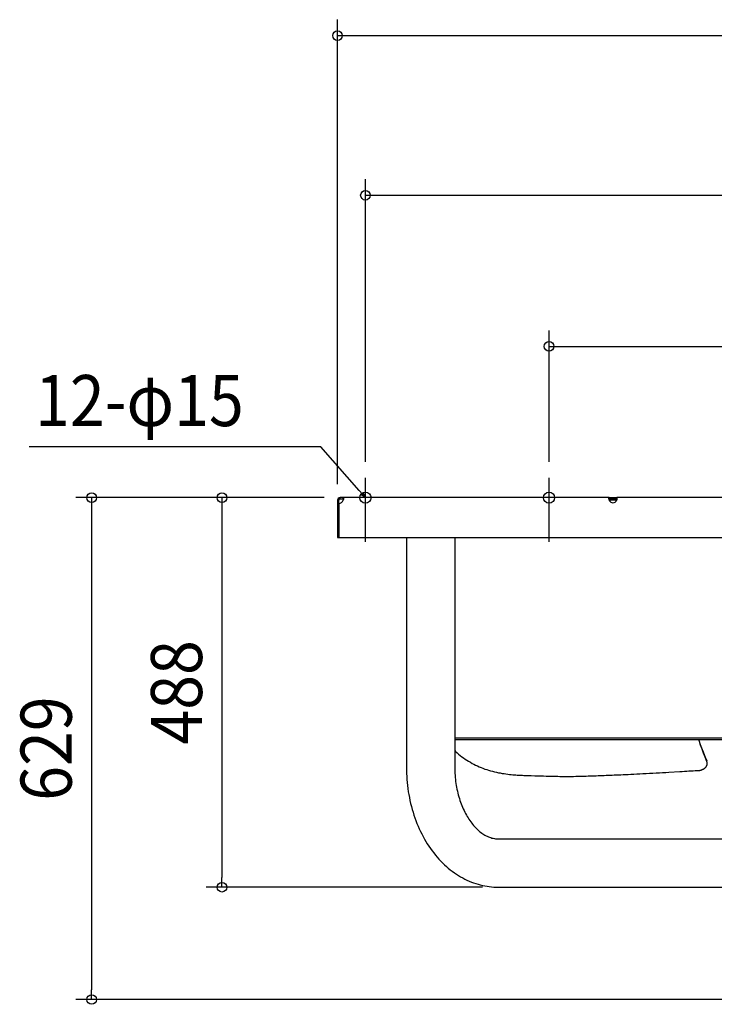
# Model space of a CAD drawing. Extents: x -1038 to 1492, y -829 to 669.
# Drawn here: x -1038 to -168, y -635 to 599 of the extents above; entities that cross this region are included whole.
import ezdxf
from ezdxf.enums import TextEntityAlignment as Align

# ---------------------------------------------------------------- set-up
doc = ezdxf.new("R2010")
doc.units = 0
doc.header["$LTSCALE"] = 20
doc.header["$PDMODE"] = 3
doc.header["$PDSIZE"] = -2
doc.layers.get('DEFPOINTS').update_dxf_attribs({"linetype": 'CONTINUOUS'})
for name, color, linetype in [('DETAIL', 5, 'CONTINUOUS'), ('FIX', 11, 'CONTINUOUS'), ('NOTE', 4, 'CONTINUOUS'), ('OUTLINE', 3, 'CONTINUOUS'), ('SIZE', 30, 'CONTINUOUS')]:
    doc.layers.add(name, color=color, linetype=linetype)
doc.styles.get("Standard").update_dxf_attribs({"font": 'SIMPLEX.shx', "width": 0.9, "height": 64, "bigfont": 'BIGFONT.shx'})

msp = doc.modelspace()

# ---------------------------------------------------------------- linework, layer by layer
at = {"layer": 'DEFPOINTS', "color": 30, "linetype": 'CONTINUOUS'}
for p in [(-605, 24.8), (-375, 24.8), (-636.8, 0), (-636.8, 0), (-640, -3.2), (-784.7, -488.1), (-438.5, -488.1), (-948, -628.8)]:
    msp.add_point(p, dxfattribs=at)
at = {"layer": 'DETAIL', "color": 5, "linetype": 'CONTINUOUS'}
for p, q in [((-299.7, 0), (-636.8, 0)), ((-636.8, -1.6), (-636.8, 0)), ((-632.9, 0), (-632.8, 0)), ((-632.9, -1.6), (-632.9, 0)), ((-299.7, 0), (-290.3, 0)), ((-299.7, -1.6), (-299.7, 0)), ((-299.7, 0), (-299.7, 0)), ((290.3, 0), (-290.3, 0)), ((-290.3, 0), (-290.3, 0)), ((-290.3, -1.6), (-290.3, 0)), ((-638.4, -3.2), (-640, -3.2)), ((-640, -3.2), (-640, -50)), ((-640, -7.4), (-638.4, -7.4)), ((-638.4, -7.4), (-638.4, -3.2)), ((-638.4, -7.4), (-638.4, -50)), ((-636.8, -1.6), (-632.9, -1.6)), ((-632.8, -1.6), (-632.9, -1.6)), ((-632.8, -3), (-632.9, -3.2)), ((-632.8, 0), (-632.8, 0)), ((-632.8, 0), (-632.8, 0)), ((-632.8, 0), (-632.7, -0.1)), ((-632.7, -1.6), (-632.8, -1.6)), ((-632.8, -1.6), (-632.8, -1.6)), ((-632.8, -1.6), (-632.8, -1.6)), ((-632.7, -2.5), (-632.8, -2.7)), ((-632.8, -2.7), (-632.8, -2.9)), ((-632.8, -2.9), (-632.8, -3)), ((-632.7, -0.1), (-632.7, -0.1)), ((-632.7, -0.1), (-632.7, -0.2)), ((-632.7, -0.2), (-632.7, -0.2)), ((-632.7, -0.2), (-632.7, -0.3)), ((-632.7, -0.3), (-632.6, -0.3)), ((-632.7, -1.7), (-632.7, -1.6)), ((-632.6, -1.8), (-632.7, -1.7)), ((-632.7, -1.7), (-632.7, -1.7)), ((-632.7, -1.7), (-632.7, -1.7)), ((-632.6, -1.7), (-632.7, -1.9)), ((-632.7, -1.9), (-632.7, -2.1)), ((-632.7, -2.1), (-632.7, -2.2)), ((-632.7, -2.2), (-632.7, -2.4)), ((-632.7, -2.4), (-632.7, -2.5)), ((-632.6, -0.3), (-632.6, -0.4)), ((-632.6, -0.4), (-632.6, -0.5)), ((-632.6, -0.5), (-632.6, -0.6)), ((-632.6, -0.6), (-632.6, -0.7)), ((-632.6, -0.7), (-632.6, -0.8)), ((-632.6, -0.8), (-632.6, -0.9)), ((-632.6, -0.9), (-632.6, -1.1)), ((-632.6, -1.1), (-632.6, -1.2)), ((-632.6, -1.2), (-632.6, -1.3)), ((-632.6, -1.3), (-632.6, -1.5)), ((-632.6, -1.5), (-632.6, -1.6)), ((-632.6, -1.6), (-632.6, -1.7)), ((-632.6, -1.8), (-632.6, -1.8)), ((-300, -0.4), (-299.9, -0.3)), ((-300, -0.5), (-300, -0.4)), ((-300, -0.6), (-300, -0.5)), ((-300, -0.5), (-300, -0.5)), ((-300, -0.7), (-300, -0.6)), ((-300, -0.8), (-300, -0.7)), ((-300, -0.9), (-300, -0.8)), ((-300, -1.1), (-300, -0.9)), ((-300, -1.2), (-300, -1.1)), ((-300, -1.3), (-300, -1.2)), ((-300, -1.4), (-300, -1.3)), ((-300, -1.6), (-300, -1.4)), ((-300, -1.7), (-300, -1.6)), ((-299.9, -1.8), (-300, -1.7)), ((-299.9, -0.2), (-299.9, -0.1)), ((-299.9, -0.1), (-299.8, -0.1)), ((-299.9, -0.3), (-299.9, -0.2)), ((-299.9, -0.2), (-299.9, -0.2)), ((-299.9, -1.7), (-299.8, -1.6)), ((-299.9, -1.8), (-299.9, -1.7)), ((-299.9, -1.7), (-299.9, -1.7)), ((-299.9, -1.7), (-299.9, -1.7)), ((-299.9, -2), (-299.9, -1.8)), ((-299.9, -1.8), (-299.9, -1.8)), ((-299.9, -2.1), (-299.9, -2)), ((-299.9, -2.3), (-299.9, -2.1)), ((-299.8, -2.4), (-299.9, -2.3)), ((-299.8, -0.1), (-299.8, 0)), ((-299.8, 0), (-299.7, 0)), ((-299.8, -0.1), (-299.8, -0.1)), ((-299.8, -1.6), (-299.8, -1.6)), ((-299.8, -1.6), (-299.8, -1.6)), ((-299.8, -1.6), (-299.7, -1.6)), ((-299.8, -2.6), (-299.8, -2.4)), ((-299.8, -2.7), (-299.8, -2.6)), ((-299.7, -2.9), (-299.8, -2.7)), ((-299.7, 0), (-299.7, 0)), ((-299.7, -1.6), (-290.3, -1.6)), ((-299.7, -1.6), (-299.7, -1.6)), ((-299.7, -3), (-299.7, -2.9)), ((-299.7, -3.2), (-299.7, -3)), ((-290.3, -3.2), (-299.7, -3.2)), ((-290.3, 0), (-290.3, 0)), ((-290.3, 0), (-290.2, 0)), ((-290.3, -1.6), (-290.3, -1.6)), ((-290.3, -1.6), (-290.2, -1.6)), ((-290.2, -2.7), (-290.3, -2.9)), ((-290.3, -2.9), (-290.3, -3)), ((-290.3, -3), (-290.3, -3.2)), ((-290.2, 0), (-290.2, -0.1)), ((-290.2, -0.1), (-290.2, -0.1)), ((-290.2, -0.1), (-290.1, -0.1)), ((-290.2, -1.6), (-290.2, -1.6)), ((-290.2, -1.6), (-290.2, -1.6)), ((-290.2, -1.6), (-290.1, -1.7)), ((-290.1, -2.3), (-290.2, -2.4)), ((-290.2, -2.4), (-290.2, -2.6)), ((-290.2, -2.6), (-290.2, -2.7)), ((-290.1, -0.1), (-290.1, -0.2)), ((-290.1, -0.2), (-290.1, -0.2)), ((-290.1, -0.2), (-290.1, -0.3)), ((-290.1, -0.3), (-290, -0.4)), ((-290.1, -1.7), (-290.1, -1.7)), ((-290.1, -1.7), (-290.1, -1.7)), ((-290.1, -1.7), (-290.1, -1.8)), ((-290, -1.7), (-290.1, -1.8)), ((-290.1, -1.8), (-290.1, -1.8)), ((-290.1, -1.8), (-290.1, -2)), ((-290.1, -2), (-290.1, -2.1)), ((-290.1, -2.1), (-290.1, -2.3)), ((-290, -0.4), (-290, -0.5)), ((-290, -0.5), (-290, -0.5)), ((-290, -0.5), (-290, -0.6)), ((-290, -0.6), (-290, -0.7)), ((-290, -0.7), (-290, -0.8)), ((-290, -0.8), (-290, -0.9)), ((-290, -0.9), (-290, -1.1)), ((-290, -1.1), (-290, -1.2)), ((-290, -1.2), (-290, -1.3)), ((-290, -1.3), (-290, -1.4)), ((-290, -1.4), (-290, -1.6)), ((-290, -1.6), (-290, -1.7)), ((-640, -50), (640, -50)), ((-553.6, -50), (-553.6, -337.8)), ((-493.1, -50), (-493.1, -337.8)), ((493.1, -301.4), (-493.1, -301.4)), ((-493.1, -303), (493.1, -303)), ((-186.7, -305.5), (-187.5, -303)), ((-186.5, -305.5), (-187.4, -303)), ((-185.1, -310.3), (-186.7, -305.5)), ((-185.1, -309.7), (-186.5, -305.5)), ((-493.1, -317), (-492.3, -317.9)), ((-492.3, -317.9), (-490.3, -319.6)), ((-490.3, -319.6), (-488.3, -321.3)), ((-183.5, -314.1), (-185.1, -309.7)), ((-183.3, -315.2), (-185.1, -310.3)), ((-181.7, -318.8), (-183.5, -314.1)), ((-181.5, -320.2), (-183.3, -315.2)), ((-179.8, -323.6), (-181.7, -318.8)), ((-179.5, -325.3), (-181.5, -320.2)), ((-488.3, -321.3), (-486.3, -323)), ((-486.3, -323), (-484.3, -324.6)), ((-484.3, -324.6), (-482.2, -326.1)), ((-482.2, -326.1), (-480.1, -327.6)), ((-480.1, -327.6), (-478, -329)), ((-478, -329), (-475.8, -330.3)), ((-475.8, -330.3), (-473.6, -331.6)), ((-473.6, -331.6), (-471.4, -332.9)), ((-471.4, -332.9), (-469.2, -334)), ((-177.7, -328.7), (-179.8, -323.6)), ((-177.4, -330.5), (-179.5, -325.3)), ((-177.7, -328.7), (-177.6, -329.1)), ((-177.6, -329.1), (-177.5, -329.4)), ((-177.5, -329.4), (-177.4, -329.8)), ((-177.4, -329.8), (-177.4, -329.9)), ((-177, -331.7), (-177.4, -329.9)), ((-177.3, -330.8), (-177.4, -330.5)), ((-177.2, -331.2), (-177.3, -330.8)), ((-177.1, -331.5), (-177.2, -331.2)), ((-177, -331.7), (-177.1, -331.5)), ((-177, -331.9), (-177, -331.7)), ((-176.9, -332.3), (-177, -331.9)), ((-176.9, -332.7), (-176.9, -332.3)), ((-176.9, -333), (-176.9, -332.7)), ((-176.9, -333.4), (-176.9, -333)), ((-553.6, -337.8), (-553.6, -341.6)), ((-553.6, -341.6), (-553.5, -345.5)), ((-493.1, -337.8), (-493.1, -340.3)), ((-493.1, -340.3), (-493.1, -342.9)), ((-493.1, -342.9), (-492.9, -345.4)), ((-469.2, -334), (-467, -335.2)), ((-467, -335.2), (-464.7, -336.2)), ((-464.7, -336.2), (-462.4, -337.2)), ((-462.4, -337.2), (-460.1, -338.2)), ((-460.1, -338.2), (-457.8, -339.1)), ((-457.8, -339.1), (-455.4, -340)), ((-455.4, -340), (-453.1, -340.8)), ((-453.1, -340.8), (-450.7, -341.5)), ((-450.7, -341.5), (-448.3, -342.2)), ((-448.3, -342.2), (-445.9, -342.9)), ((-445.9, -342.9), (-443.5, -343.5)), ((-443.5, -343.5), (-441, -344.1)), ((-441, -344.1), (-438.5, -344.6)), ((-438.5, -344.6), (-436.1, -345)), ((-436.1, -345), (-433.7, -345.5)), ((-253.3, -345.6), (-249.2, -345.3)), ((-249.2, -345.3), (-245.1, -345.1)), ((-245.1, -345.1), (-240.9, -344.9)), ((-240.9, -344.9), (-236.7, -344.6)), ((-236.7, -344.6), (-232.7, -344.4)), ((-232.7, -344.4), (-228.7, -344.2)), ((-228.7, -344.2), (-224.9, -344)), ((-224.9, -344), (-211.4, -343.1)), ((-211.4, -343.1), (-208.4, -343)), ((-208.4, -343), (-205.4, -342.8)), ((-205.4, -342.8), (-202.6, -342.6)), ((-202.6, -342.6), (-199.8, -342.5)), ((-199.8, -342.5), (-197.1, -342.3)), ((-197.1, -342.3), (-194.5, -342.2)), ((-194.5, -342.2), (-192, -342)), ((-192, -342), (-189.6, -341.9)), ((-189.6, -341.9), (-187.3, -341.8)), ((-187.3, -341.8), (-186.8, -341.8)), ((-186.8, -341.8), (-186.3, -341.7)), ((-186.3, -341.7), (-185.8, -341.6)), ((-185.8, -341.6), (-185.4, -341.5)), ((-185.4, -341.5), (-184.9, -341.4)), ((-184.9, -341.4), (-184.4, -341.3)), ((-184.4, -341.3), (-184, -341.2)), ((-184, -341.2), (-183.5, -341)), ((-183.5, -341), (-183.1, -340.8)), ((-183.1, -340.8), (-182.6, -340.6)), ((-182.6, -340.6), (-182.2, -340.4)), ((-182.2, -340.4), (-181.8, -340.2)), ((-181.8, -340.2), (-181.4, -340)), ((-181.4, -340), (-181, -339.7)), ((-181, -339.7), (-180.6, -339.4)), ((-180.6, -339.4), (-180.2, -339.2)), ((-180.2, -339.2), (-179.9, -338.9)), ((-179.9, -338.9), (-179.5, -338.6)), ((-179.5, -338.6), (-179.2, -338.2)), ((-179.2, -338.2), (-178.9, -337.9)), ((-178.9, -337.9), (-178.6, -337.6)), ((-178.6, -337.6), (-178.4, -337.2)), ((-178.4, -337.2), (-178.1, -336.9)), ((-178.1, -336.9), (-177.9, -336.5)), ((-177.9, -336.5), (-177.7, -336.1)), ((-177.7, -336.1), (-177.5, -335.8)), ((-177.5, -335.8), (-177.4, -335.4)), ((-177.4, -335.4), (-177.2, -335)), ((-177.2, -335), (-177.1, -334.6)), ((-177.1, -334.6), (-177, -334.2)), ((-177, -333.8), (-176.9, -333.4)), ((-177, -334.2), (-177, -333.8)), ((-553.5, -345.5), (-553.3, -349.3)), ((-553.3, -349.3), (-553.1, -353.2)), ((-553.1, -353.2), (-552.7, -357)), ((-552.7, -357), (-552.3, -360.8)), ((-492.9, -345.4), (-492.8, -348)), ((-492.8, -348), (-492.6, -350.5)), ((-492.6, -350.5), (-492.3, -353)), ((-492.3, -353), (-492, -355.5)), ((-492, -355.5), (-491.7, -358)), ((-433.7, -345.5), (-431.3, -345.8)), ((-431.3, -345.8), (-429, -346.2)), ((-429, -346.2), (-426.8, -346.5)), ((-426.8, -346.5), (-424.6, -346.7)), ((-424.6, -346.7), (-422.5, -346.9)), ((-422.5, -346.9), (-420.5, -347.1)), ((-420.5, -347.1), (-418.6, -347.3)), ((-418.6, -347.3), (-416.7, -347.4)), ((-416.7, -347.4), (-414.9, -347.6)), ((-414.9, -347.6), (-413.1, -347.7)), ((-413.1, -347.7), (-411.4, -347.8)), ((-411.4, -347.8), (-409.8, -347.9)), ((-409.8, -347.9), (-408.2, -347.9)), ((-408.2, -347.9), (-406.7, -348)), ((-406.7, -348), (-405.2, -348.1)), ((-405.2, -348.1), (-403.7, -348.1)), ((-403.7, -348.1), (-402.2, -348.2)), ((-402.2, -348.2), (-400.7, -348.2)), ((-400.7, -348.2), (-399.2, -348.3)), ((-399.2, -348.3), (-397.6, -348.3)), ((-397.6, -348.3), (-392.9, -348.4)), ((-392.9, -348.4), (-388.1, -348.6)), ((-388.1, -348.6), (-385, -348.7)), ((-385, -348.7), (-381.8, -348.7)), ((-381.8, -348.7), (-378.5, -348.8)), ((-378.5, -348.8), (-376.7, -348.9)), ((-376.7, -348.9), (-374.9, -348.9)), ((-374.9, -348.9), (-373, -349)), ((-373, -349), (-370.9, -349)), ((-370.9, -349), (-368.7, -349)), ((-368.7, -349), (-366.4, -349.1)), ((-366.4, -349.1), (-364, -349.1)), ((-364, -349.1), (-361.4, -349.2)), ((-361.4, -349.2), (-358.8, -349.2)), ((-358.8, -349.2), (-356, -349.2)), ((-356, -349.2), (-353.2, -349.2)), ((-353.2, -349.2), (-350.3, -349.2)), ((-350.3, -349.2), (-347.3, -349.2)), ((-347.3, -349.2), (-344.4, -349.2)), ((-344.4, -349.2), (-341.5, -349.1)), ((-341.5, -349.1), (-338.7, -349.1)), ((-338.7, -349.1), (-336, -349)), ((-336, -349), (-333.3, -349)), ((-333.3, -349), (-330.8, -348.9)), ((-330.8, -348.9), (-328.4, -348.8)), ((-328.4, -348.8), (-325.9, -348.7)), ((-325.9, -348.7), (-323.5, -348.6)), ((-323.5, -348.6), (-321, -348.5)), ((-321, -348.5), (-318.5, -348.5)), ((-318.5, -348.5), (-315.9, -348.4)), ((-315.9, -348.4), (-313.4, -348.3)), ((-313.4, -348.3), (-310.9, -348.2)), ((-310.9, -348.2), (-308.3, -348.1)), ((-308.3, -348.1), (-305.8, -348)), ((-305.8, -348), (-303.3, -347.9)), ((-303.3, -347.9), (-300.8, -347.8)), ((-300.8, -347.8), (-298.3, -347.7)), ((-298.3, -347.7), (-295.8, -347.6)), ((-295.8, -347.6), (-293.3, -347.4)), ((-293.3, -347.4), (-290.7, -347.3)), ((-290.7, -347.3), (-288, -347.2)), ((-288, -347.2), (-285.2, -347.1)), ((-285.2, -347.1), (-282.2, -347)), ((-282.2, -347), (-279.1, -346.8)), ((-279.1, -346.8), (-275.9, -346.7)), ((-275.9, -346.7), (-272.5, -346.5)), ((-272.5, -346.5), (-268.9, -346.4)), ((-268.9, -346.4), (-265.2, -346.2)), ((-265.2, -346.2), (-261.4, -346)), ((-261.4, -346), (-257.4, -345.8)), ((-257.4, -345.8), (-253.3, -345.6)), ((-552.3, -360.8), (-551.8, -364.6)), ((-551.8, -364.6), (-551.3, -368.4)), ((-551.3, -368.4), (-550.7, -372.1)), ((-491.7, -358), (-491.3, -360.5)), ((-491.3, -360.5), (-490.8, -362.9)), ((-490.8, -362.9), (-490.4, -365.3)), ((-490.4, -365.3), (-489.8, -367.7)), ((-489.8, -367.7), (-489.3, -370.1)), ((-550.7, -372.1), (-550, -375.9)), ((-550, -375.9), (-549.2, -379.6)), ((-549.2, -379.6), (-548.4, -383.3)), ((-489.3, -370.1), (-488.7, -372.5)), ((-488.7, -372.5), (-488, -374.8)), ((-488, -374.8), (-487.4, -377.1)), ((-487.4, -377.1), (-486.6, -379.3)), ((-486.6, -379.3), (-485.9, -381.5)), ((-485.9, -381.5), (-485.1, -383.7)), ((-548.4, -383.3), (-547.4, -386.9)), ((-547.4, -386.9), (-546.5, -390.6)), ((-546.5, -390.6), (-545.4, -394.1)), ((-545.4, -394.1), (-544.3, -397.7)), ((-485.1, -383.7), (-484.2, -385.8)), ((-484.2, -385.8), (-483.4, -387.9)), ((-483.4, -387.9), (-482.5, -390)), ((-482.5, -390), (-481.5, -392)), ((-481.5, -392), (-480.6, -393.9)), ((-480.6, -393.9), (-479.6, -395.8)), ((-544.3, -397.7), (-543.1, -401.2)), ((-543.1, -401.2), (-541.8, -404.7)), ((-541.8, -404.7), (-540.5, -408.1)), ((-479.6, -395.8), (-478.6, -397.7)), ((-478.6, -397.7), (-477.5, -399.5)), ((-477.5, -399.5), (-476.5, -401.3)), ((-476.5, -401.3), (-475.4, -403)), ((-475.4, -403), (-474.2, -404.6)), ((-474.2, -404.6), (-473.1, -406.2)), ((-473.1, -406.2), (-471.9, -407.8)), ((-540.5, -408.1), (-539.1, -411.5)), ((-539.1, -411.5), (-537.6, -414.9)), ((-537.6, -414.9), (-536.1, -418.2)), ((-536.1, -418.2), (-534.5, -421.4)), ((-471.9, -407.8), (-470.7, -409.3)), ((-470.7, -409.3), (-469.5, -410.7)), ((-469.5, -410.7), (-468.3, -412.1)), ((-468.3, -412.1), (-467.1, -413.4)), ((-467.1, -413.4), (-465.8, -414.7)), ((-465.8, -414.7), (-464.6, -415.9)), ((-464.6, -415.9), (-463.3, -417.1)), ((-463.3, -417.1), (-462, -418.2)), ((-462, -418.2), (-460.7, -419.2)), ((-460.7, -419.2), (-459.3, -420.2)), ((-534.5, -421.4), (-532.8, -424.6)), ((-532.8, -424.6), (-531.1, -427.7)), ((-531.1, -427.7), (-529.3, -430.8)), ((-529.3, -430.8), (-527.5, -433.8)), ((-459.3, -420.2), (-458, -421.1)), ((-458, -421.1), (-456.6, -422)), ((-456.6, -422), (-455.3, -422.8)), ((-455.3, -422.8), (-453.9, -423.6)), ((-453.9, -423.6), (-452.4, -424.3)), ((-452.4, -424.3), (-451, -424.9)), ((-451, -424.9), (-449.5, -425.5)), ((-449.5, -425.5), (-448.1, -426)), ((-448.1, -426), (-446.5, -426.5)), ((-446.5, -426.5), (-445, -426.8)), ((-445, -426.8), (-443.5, -427.1)), ((-443.5, -427.1), (-441.9, -427.4)), ((-441.9, -427.4), (-440.2, -427.5)), ((-440.2, -427.5), (-438.5, -427.6)), ((-438.5, -427.6), (-96.5, -427.6)), ((-527.5, -433.8), (-525.5, -436.8)), ((-525.5, -436.8), (-523.6, -439.7)), ((-523.6, -439.7), (-521.6, -442.5)), ((-521.6, -442.5), (-519.5, -445.2)), ((-519.5, -445.2), (-517.4, -447.8)), ((-517.4, -447.8), (-515.2, -450.4)), ((-515.2, -450.4), (-513, -452.9)), ((-513, -452.9), (-510.7, -455.4)), ((-510.7, -455.4), (-508.3, -457.7)), ((-508.3, -457.7), (-506, -460)), ((-506, -460), (-503.6, -462.2)), ((-503.6, -462.2), (-501.2, -464.3)), ((-501.2, -464.3), (-498.7, -466.3)), ((-498.7, -466.3), (-496.2, -468.2)), ((-496.2, -468.2), (-493.6, -470.1)), ((-493.6, -470.1), (-491.1, -471.8)), ((-491.1, -471.8), (-488.4, -473.5)), ((-488.4, -473.5), (-485.8, -475.1)), ((-485.8, -475.1), (-483.1, -476.5)), ((-483.1, -476.5), (-480.5, -477.9)), ((-480.5, -477.9), (-477.8, -479.2)), ((-477.8, -479.2), (-475, -480.5)), ((-475, -480.5), (-472.3, -481.6)), ((-472.3, -481.6), (-469.5, -482.6)), ((-469.5, -482.6), (-466.8, -483.6)), ((-466.8, -483.6), (-464, -484.4)), ((-464, -484.4), (-461.2, -485.2)), ((-461.2, -485.2), (-458.4, -485.9)), ((-458.4, -485.9), (-455.6, -486.4)), ((-455.6, -486.4), (-452.7, -486.9)), ((-452.7, -486.9), (-449.9, -487.3)), ((-449.9, -487.3), (-447.1, -487.6)), ((-447.1, -487.6), (-444.2, -487.9)), ((-444.2, -487.9), (-441.4, -488)), ((-441.4, -488), (-438.5, -488.1)), ((-438.5, -488.1), (-96.5, -488.1))]:
    msp.add_line(p, q, dxfattribs=at)
for centre, radius, start, end in [((-636.8, -3.2), 3.2, 90, 180), ((-636.8, -3.2), 1.6, 90, 180), ((-638.6, -1.4), 6, 271.9102, 342.5424), ((-295, -1.4), 5, 201.1002, 338.8998)]:
    msp.add_arc(centre, radius, start, end, dxfattribs=at)
at = {"layer": 'FIX', "color": 11, "linetype": 'CONTINUOUS'}
for centre in [(-605, 0), (-375, 0)]:
    msp.add_circle(centre, 7, dxfattribs=at)
at = {"layer": 'NOTE', "color": 4, "linetype": 'CONTINUOUS'}
for p, q in [((-661.1, 63.6), (-1026.1, 63.8)), ((-612.9, 9), (-661.1, 63.6)), ((-605, -46.5), (-605, 24.8)), ((-375, -46.5), (-375, 24.8)), ((-605, -55.4), (-605, 16)), ((-375, -55.4), (-375, 16)), ((-605, 0), (-612.9, 9)), ((-605, 0), (-610.2, 3.4)), ((-607.8, 5.6), (-605, 0))]:
    msp.add_line(p, q, dxfattribs=at)
at = {"layer": 'OUTLINE', "color": 3, "linetype": 'CONTINUOUS'}
for p, q in [((-299.7, 0), (-636.8, 0)), ((-299.7, 0), (-290.3, 0)), ((290.3, 0), (-290.3, 0)), ((-640, -3.2), (-640, -50)), ((-640, -50), (-553.6, -50)), ((-553.6, -50), (-553.6, -337.8)), ((-553.6, -337.8), (-553.6, -341.6)), ((-553.6, -341.6), (-553.5, -345.5)), ((-553.5, -345.5), (-553.3, -349.3)), ((-553.3, -349.3), (-553.1, -353.2)), ((-553.1, -353.2), (-552.7, -357)), ((-552.7, -357), (-552.3, -360.8)), ((-552.3, -360.8), (-551.8, -364.6)), ((-551.8, -364.6), (-551.3, -368.4)), ((-551.3, -368.4), (-550.7, -372.1)), ((-550.7, -372.1), (-550, -375.9)), ((-550, -375.9), (-549.2, -379.6)), ((-549.2, -379.6), (-548.4, -383.3)), ((-548.4, -383.3), (-547.4, -386.9)), ((-547.4, -386.9), (-546.5, -390.6)), ((-546.5, -390.6), (-545.4, -394.1)), ((-545.4, -394.1), (-544.3, -397.7)), ((-544.3, -397.7), (-543.1, -401.2)), ((-543.1, -401.2), (-541.8, -404.7)), ((-541.8, -404.7), (-540.5, -408.1)), ((-540.5, -408.1), (-539.1, -411.5)), ((-539.1, -411.5), (-537.6, -414.9)), ((-537.6, -414.9), (-536.1, -418.2)), ((-536.1, -418.2), (-534.5, -421.4)), ((-534.5, -421.4), (-532.8, -424.6)), ((-532.8, -424.6), (-531.1, -427.7)), ((-531.1, -427.7), (-529.3, -430.8)), ((-529.3, -430.8), (-527.5, -433.8)), ((-527.5, -433.8), (-525.5, -436.8)), ((-525.5, -436.8), (-523.6, -439.7)), ((-523.6, -439.7), (-521.6, -442.5)), ((-521.6, -442.5), (-519.5, -445.2)), ((-519.5, -445.2), (-517.4, -447.8)), ((-517.4, -447.8), (-515.2, -450.4)), ((-515.2, -450.4), (-513, -452.9)), ((-513, -452.9), (-510.7, -455.4)), ((-510.7, -455.4), (-508.3, -457.7)), ((-508.3, -457.7), (-506, -460)), ((-506, -460), (-503.6, -462.2)), ((-503.6, -462.2), (-501.2, -464.3)), ((-501.2, -464.3), (-498.7, -466.3)), ((-498.7, -466.3), (-496.2, -468.2)), ((-496.2, -468.2), (-493.6, -470.1)), ((-493.6, -470.1), (-491.1, -471.8)), ((-491.1, -471.8), (-488.4, -473.5)), ((-488.4, -473.5), (-485.8, -475.1)), ((-485.8, -475.1), (-483.1, -476.5)), ((-483.1, -476.5), (-480.5, -477.9)), ((-480.5, -477.9), (-477.8, -479.2)), ((-477.8, -479.2), (-475, -480.5)), ((-475, -480.5), (-472.3, -481.6)), ((-472.3, -481.6), (-469.5, -482.6)), ((-469.5, -482.6), (-466.8, -483.6)), ((-466.8, -483.6), (-464, -484.4)), ((-464, -484.4), (-461.2, -485.2)), ((-461.2, -485.2), (-458.4, -485.9)), ((-458.4, -485.9), (-455.6, -486.4)), ((-455.6, -486.4), (-452.7, -486.9)), ((-452.7, -486.9), (-449.9, -487.3)), ((-449.9, -487.3), (-447.1, -487.6)), ((-447.1, -487.6), (-444.2, -487.9)), ((-444.2, -487.9), (-441.4, -488)), ((-441.4, -488), (-438.5, -488.1)), ((-438.5, -488.1), (-96.5, -488.1))]:
    msp.add_line(p, q, dxfattribs=at)
msp.add_arc((-636.8, -3.2), 3.2, 90, 180, dxfattribs=at)
at = {"layer": 'SIZE', "color": 30, "linetype": 'CONTINUOUS'}
for p, q in [((-640, 16.8), (-640, 598.8)), ((-640, 578.8), (-628, 578.8)), ((-628, 578.8), (628, 578.8)), ((-605, 44.8), (-605, 398.8)), ((-605, 378.8), (-593, 378.8)), ((-593, 378.8), (593, 378.8)), ((-375, 44.8), (-375, 209.5)), ((-375, 189.5), (-363, 189.5)), ((-363, 189.5), (363, 189.5)), ((-656.8, 0), (-968, 0)), ((-948, 0), (-948, -12)), ((-948, -12), (-948, -616.8)), ((-656.8, 0), (-804.7, 0)), ((-784.7, 0), (-784.7, -12)), ((-784.7, -12), (-784.7, -476.1)), ((-784.7, -488.1), (-784.7, -476.1)), ((-458.5, -488.1), (-804.7, -488.1)), ((-20, -628.8), (-968, -628.8)), ((-948, -628.8), (-948, -616.8))]:
    msp.add_line(p, q, dxfattribs=at)
for centre in [(-640, 578.8), (-605, 378.8), (-375, 189.5), (-948, 0), (-784.7, 0), (-784.7, -488.1), (-948, -628.8)]:
    msp.add_circle(centre, 6, dxfattribs=at)

# ---------------------------------------------------------------- texts
at = {"layer": 'NOTE', "color": 4, "linetype": 'CONTINUOUS', "width": 0.9}
msp.add_text('12-φ15', height=64, dxfattribs=at).set_placement((-1018.9, 89.6))
at = {"layer": 'SIZE', "color": 30, "linetype": 'CONTINUOUS', "width": 0.9}
for s, p in [('488', (-809.7, -244)), ('629', (-973, -314.4))]:
    msp.add_text(s, height=64, rotation=90, dxfattribs=at).set_placement(p, align=Align.CENTER)

doc.saveas('drawing.dxf')
